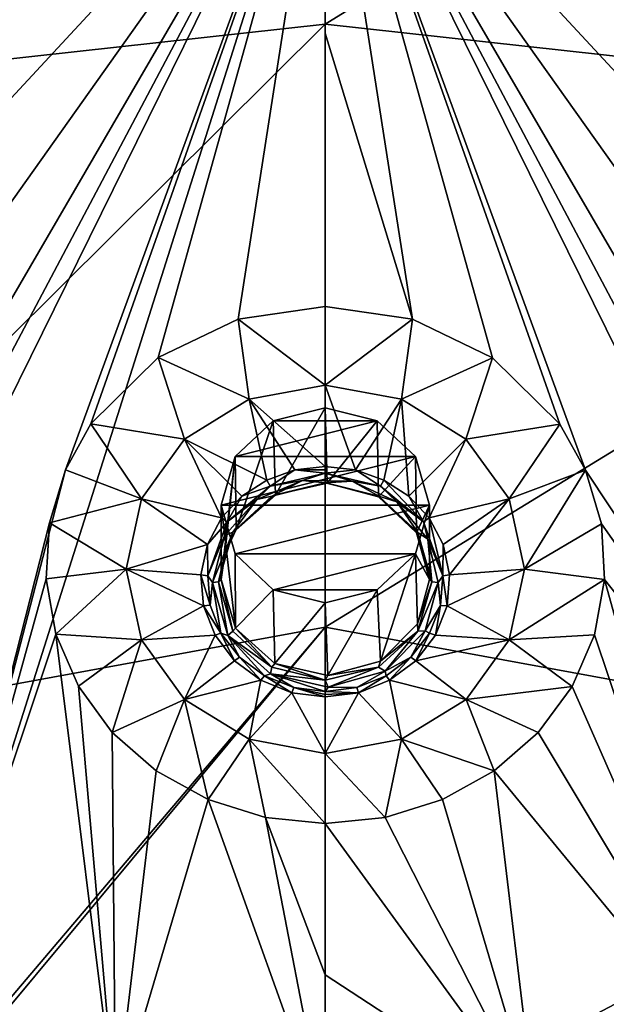
# Model space of a CAD drawing. Units: millimetres. Extents: x -114 to 282, y -414 to 256.
# Drawn here: x 224 to 230, y 183 to 194 of the extents above; entities that cross this region are included whole.
import ezdxf

# ---------------------------------------------------------------- set-up
doc = ezdxf.new("R2010")
doc.units = ezdxf.units.MM
doc.header["$LTSCALE"] = 65.185185
for name, color, linetype in [('1353', 7, 'CONTINUOUS'), ('387', 7, 'CONTINUOUS'), ('408', 7, 'CONTINUOUS'), ('602', 7, 'CONTINUOUS'), ('603', 7, 'CONTINUOUS'), ('612', 7, 'CONTINUOUS'), ('613', 7, 'CONTINUOUS'), ('620', 7, 'CONTINUOUS'), ('621', 7, 'CONTINUOUS'), ('622', 7, 'CONTINUOUS'), ('623', 7, 'CONTINUOUS'), ('624', 7, 'CONTINUOUS'), ('625', 7, 'CONTINUOUS'), ('626', 7, 'CONTINUOUS')]:
    doc.layers.add(name, color=color, linetype=linetype)

msp = doc.modelspace()

# ---------------------------------------------------------------- linework, layer by layer
at = {"layer": '1353', "color": 7, "linetype": 'CONTINUOUS', "true_color": 0xababab}
for points in [[(227.777, 189.723, 87.392), (227.178, 189.874, 87.448), (226.579, 189.723, 87.392), (227.777, 189.723, 87.392)], [(228.217, 189.31, 87.239), (227.777, 189.723, 87.392), (226.139, 189.31, 87.239), (228.217, 189.31, 87.239)], [(227.777, 189.723, 87.392), (226.579, 189.723, 87.392), (226.139, 189.31, 87.239), (227.777, 189.723, 87.392)], [(225.978, 188.749, 87.03), (228.378, 188.749, 87.03), (228.217, 189.31, 87.239), (225.978, 188.749, 87.03)], [(225.978, 188.749, 87.03), (228.217, 189.31, 87.239), (226.139, 189.31, 87.239), (225.978, 188.749, 87.03)], [(228.378, 188.749, 87.03), (225.978, 188.749, 87.03), (226.139, 188.187, 86.821), (228.378, 188.749, 87.03)], [(228.378, 188.749, 87.03), (226.139, 188.187, 86.821), (228.217, 188.187, 86.821), (228.378, 188.749, 87.03)], [(226.139, 188.187, 86.821), (226.579, 187.775, 86.668), (228.217, 188.187, 86.821), (226.139, 188.187, 86.821)], [(226.579, 187.775, 86.668), (227.777, 187.775, 86.668), (228.217, 188.187, 86.821), (226.579, 187.775, 86.668)], [(226.579, 187.775, 86.668), (227.178, 187.624, 86.612), (227.777, 187.775, 86.668), (226.579, 187.775, 86.668)]]:
    msp.add_3dface(points, dxfattribs=at)
at = {"layer": '387', "color": 7, "linetype": 'CONTINUOUS', "true_color": 0xababab}
for points in [[(227.178, 194.298, 58.969), (227.178, 201.245, 62.619), (237.541, 200.697, 62.674), (227.178, 194.298, 58.969)], [(236.8, 193.236, 58.853), (227.178, 194.298, 58.969), (237.541, 200.697, 62.674), (236.8, 193.236, 58.853)], [(227.178, 187.344, 55.365), (227.178, 194.298, 58.969), (236.8, 193.236, 58.853), (227.178, 187.344, 55.365)], [(235.759, 185.765, 55.085), (227.178, 187.344, 55.365), (236.8, 193.236, 58.853), (235.759, 185.765, 55.085)], [(235.759, 185.765, 55.085), (227.178, 181.231, 52.313), (227.178, 187.344, 55.365), (235.759, 185.765, 55.085)], [(233.113, 180.207, 52.154), (227.178, 181.231, 52.313), (235.759, 185.765, 55.085), (233.113, 180.207, 52.154)]]:
    msp.add_3dface(points, dxfattribs=at)
at = {"layer": '408', "color": 7, "linetype": 'CONTINUOUS', "true_color": 0xababab}
for points in [[(227.178, 201.245, 62.619), (217.556, 193.236, 58.853), (216.815, 200.697, 62.674), (227.178, 201.245, 62.619)], [(227.178, 201.245, 62.619), (227.178, 194.298, 58.969), (217.556, 193.236, 58.853), (227.178, 201.245, 62.619)], [(227.178, 194.298, 58.969), (218.597, 185.765, 55.085), (217.556, 193.236, 58.853), (227.178, 194.298, 58.969)], [(227.178, 194.298, 58.969), (227.178, 187.344, 55.365), (218.597, 185.765, 55.085), (227.178, 194.298, 58.969)], [(218.597, 185.765, 55.085), (227.178, 187.344, 55.365), (221.099, 180.179, 52.156), (218.597, 185.765, 55.085)], [(221.099, 180.179, 52.156), (227.178, 187.344, 55.365), (221.243, 180.207, 52.154), (221.099, 180.179, 52.156)], [(227.178, 187.344, 55.365), (227.178, 181.231, 52.313), (221.243, 180.207, 52.154), (227.178, 187.344, 55.365)]]:
    msp.add_3dface(points, dxfattribs=at)
at = {"layer": '602', "color": 7, "linetype": 'CONTINUOUS', "true_color": 0xababab}
for points in [[(211.714, 190.901, 89.671), (227.178, 197.356, 92.575), (218.469, 194.631, 91.415), (211.714, 190.901, 89.671)], [(227.178, 197.356, 92.575), (211.714, 190.901, 89.671), (218.931, 193.594, 91.03), (227.178, 197.356, 92.575)], [(220.097, 193.796, 91.139), (227.178, 197.356, 92.575), (218.931, 193.594, 91.03), (220.097, 193.796, 91.139)], [(221.126, 193.637, 91.101), (227.178, 197.356, 92.575), (220.097, 193.796, 91.139), (221.126, 193.637, 91.101)], [(222.389, 182.231, 86.449), (227.178, 197.356, 92.575), (220.116, 183.026, 86.744), (222.389, 182.231, 86.449)], [(220.116, 183.026, 86.744), (227.178, 197.356, 92.575), (223.112, 189.672, 89.572), (220.116, 183.026, 86.744)], [(222.015, 193.206, 90.952), (227.178, 197.356, 92.575), (221.126, 193.637, 91.101), (222.015, 193.206, 90.952)], [(222.721, 192.544, 90.706), (227.178, 197.356, 92.575), (222.015, 193.206, 90.952), (222.721, 192.544, 90.706)], [(224.183, 189.158, 89.378), (227.178, 197.356, 92.575), (222.389, 182.231, 86.449), (224.183, 189.158, 89.378)], [(223.178, 191.714, 90.387), (227.178, 197.356, 92.575), (222.721, 192.544, 90.706), (223.178, 191.714, 90.387)], [(223.112, 189.672, 89.572), (227.178, 197.356, 92.575), (223.34, 190.753, 90.008), (223.112, 189.672, 89.572)], [(223.34, 190.753, 90.008), (227.178, 197.356, 92.575), (223.178, 191.714, 90.387), (223.34, 190.753, 90.008)], [(224.478, 189.688, 89.595), (227.178, 197.356, 92.575), (224.183, 189.158, 89.378), (224.478, 189.688, 89.595)], [(225.253, 190.453, 89.908), (227.178, 197.356, 92.575), (224.478, 189.688, 89.595), (225.253, 190.453, 89.908)], [(226.175, 190.895, 90.089), (227.178, 197.356, 92.575), (225.253, 190.453, 89.908), (226.175, 190.895, 90.089)], [(227.178, 191.043, 90.15), (227.178, 197.356, 92.575), (226.175, 190.895, 90.089), (227.178, 191.043, 90.15)], [(227.178, 194.193, 91.38), (227.178, 197.356, 92.575), (227.178, 191.043, 90.15), (227.178, 194.193, 91.38)], [(223.999, 188.545, 89.127), (224.183, 189.158, 89.378), (222.389, 182.231, 86.449), (223.999, 188.545, 89.127)], [(223.961, 187.9, 88.863), (223.999, 188.545, 89.127), (222.389, 182.231, 86.449), (223.961, 187.9, 88.863)], [(224.074, 187.263, 88.602), (223.961, 187.9, 88.863), (222.389, 182.231, 86.449), (224.074, 187.263, 88.602)], [(224.759, 181.748, 86.27), (224.074, 187.263, 88.602), (222.389, 182.231, 86.449), (224.759, 181.748, 86.27)], [(224.333, 186.663, 88.357), (224.074, 187.263, 88.602), (224.759, 181.748, 86.27), (224.333, 186.663, 88.357)], [(224.724, 186.129, 88.138), (224.333, 186.663, 88.357), (224.759, 181.748, 86.27), (224.724, 186.129, 88.138)], [(225.231, 185.686, 87.957), (224.724, 186.129, 88.138), (224.759, 181.748, 86.27), (225.231, 185.686, 87.957)], [(225.829, 185.354, 87.821), (225.231, 185.686, 87.957), (224.759, 181.748, 86.27), (225.829, 185.354, 87.821)], [(227.178, 181.586, 86.209), (225.829, 185.354, 87.821), (224.759, 181.748, 86.27), (227.178, 181.586, 86.209)], [(226.489, 185.149, 87.737), (225.829, 185.354, 87.821), (227.178, 181.586, 86.209), (226.489, 185.149, 87.737)], [(227.178, 185.08, 87.709), (226.489, 185.149, 87.737), (227.178, 183.331, 86.964), (227.178, 185.08, 87.709)], [(227.178, 183.331, 86.964), (226.489, 185.149, 87.737), (227.178, 181.586, 86.209), (227.178, 183.331, 86.964)]]:
    msp.add_3dface(points, dxfattribs=at)
at = {"layer": '603', "color": 7, "linetype": 'CONTINUOUS', "true_color": 0xababab}
for points in [[(227.178, 197.356, 92.575), (227.178, 194.193, 91.38), (228.183, 190.894, 90.089), (227.178, 197.356, 92.575)], [(235.426, 193.593, 91.029), (227.178, 197.356, 92.575), (234.261, 193.796, 91.139), (235.426, 193.593, 91.029)], [(227.178, 197.356, 92.575), (235.426, 193.593, 91.029), (235.885, 194.632, 91.415), (227.178, 197.356, 92.575)], [(234.261, 193.796, 91.139), (227.178, 197.356, 92.575), (233.232, 193.637, 91.102), (234.261, 193.796, 91.139)], [(233.232, 193.637, 91.102), (227.178, 197.356, 92.575), (232.342, 193.207, 90.952), (233.232, 193.637, 91.102)], [(232.342, 193.207, 90.952), (227.178, 197.356, 92.575), (231.636, 192.545, 90.706), (232.342, 193.207, 90.952)], [(231.636, 192.545, 90.706), (227.178, 197.356, 92.575), (231.178, 191.715, 90.387), (231.636, 192.545, 90.706)], [(231.178, 191.715, 90.387), (227.178, 197.356, 92.575), (231.016, 190.755, 90.009), (231.178, 191.715, 90.387)], [(231.016, 190.755, 90.009), (227.178, 197.356, 92.575), (231.243, 189.674, 89.573), (231.016, 190.755, 90.009)], [(231.243, 189.674, 89.573), (227.178, 197.356, 92.575), (234.24, 183.026, 86.744), (231.243, 189.674, 89.573)], [(234.24, 183.026, 86.744), (227.178, 197.356, 92.575), (230.176, 189.152, 89.375), (234.24, 183.026, 86.744)], [(230.176, 189.152, 89.375), (227.178, 197.356, 92.575), (229.881, 189.684, 89.593), (230.176, 189.152, 89.375)], [(229.881, 189.684, 89.593), (227.178, 197.356, 92.575), (229.105, 190.451, 89.907), (229.881, 189.684, 89.593)], [(229.105, 190.451, 89.907), (227.178, 197.356, 92.575), (228.183, 190.894, 90.089), (229.105, 190.451, 89.907)], [(227.178, 194.193, 91.38), (227.178, 191.043, 90.15), (228.183, 190.894, 90.089), (227.178, 194.193, 91.38)], [(230.359, 188.534, 89.122), (234.24, 183.026, 86.744), (230.176, 189.152, 89.375), (230.359, 188.534, 89.122)], [(230.394, 187.891, 88.859), (234.24, 183.026, 86.744), (230.359, 188.534, 89.122), (230.394, 187.891, 88.859)], [(230.28, 187.256, 88.599), (231.967, 182.231, 86.449), (230.394, 187.891, 88.859), (230.28, 187.256, 88.599)], [(231.967, 182.231, 86.449), (234.24, 183.026, 86.744), (230.394, 187.891, 88.859), (231.967, 182.231, 86.449)], [(230.021, 186.66, 88.355), (231.967, 182.231, 86.449), (230.28, 187.256, 88.599), (230.021, 186.66, 88.355)], [(229.63, 186.128, 88.137), (231.967, 182.231, 86.449), (230.021, 186.66, 88.355), (229.63, 186.128, 88.137)], [(229.124, 185.685, 87.956), (231.967, 182.231, 86.449), (229.63, 186.128, 88.137), (229.124, 185.685, 87.956)], [(228.527, 185.354, 87.821), (229.597, 181.748, 86.27), (229.124, 185.685, 87.956), (228.527, 185.354, 87.821)], [(229.597, 181.748, 86.27), (231.967, 182.231, 86.449), (229.124, 185.685, 87.956), (229.597, 181.748, 86.27)], [(227.868, 185.149, 87.737), (229.597, 181.748, 86.27), (228.527, 185.354, 87.821), (227.868, 185.149, 87.737)], [(227.178, 185.08, 87.709), (229.597, 181.748, 86.27), (227.868, 185.149, 87.737), (227.178, 185.08, 87.709)], [(227.178, 185.08, 87.709), (227.178, 183.331, 86.964), (229.597, 181.748, 86.27), (227.178, 185.08, 87.709)], [(227.178, 183.331, 86.964), (227.178, 181.586, 86.209), (229.597, 181.748, 86.27), (227.178, 183.331, 86.964)]]:
    msp.add_3dface(points, dxfattribs=at)
at = {"layer": '612', "color": 7, "linetype": 'CONTINUOUS', "true_color": 0xababab}
for points in [[(227.178, 189.874, 87.448), (226.603, 188.868, 89.732), (226.579, 189.723, 87.392), (227.178, 189.874, 87.448)], [(227.201, 189.004, 89.788), (226.603, 188.868, 89.732), (227.178, 189.874, 87.448), (227.201, 189.004, 89.788)], [(227.777, 189.723, 87.392), (227.201, 189.004, 89.788), (227.178, 189.874, 87.448), (227.777, 189.723, 87.392)], [(226.579, 189.723, 87.392), (226.151, 188.468, 89.567), (226.139, 189.31, 87.239), (226.579, 189.723, 87.392)], [(226.603, 188.868, 89.732), (226.151, 188.468, 89.567), (226.579, 189.723, 87.392), (226.603, 188.868, 89.732)], [(227.793, 188.847, 89.723), (227.201, 189.004, 89.788), (227.777, 189.723, 87.392), (227.793, 188.847, 89.723)], [(228.217, 189.31, 87.239), (227.793, 188.847, 89.723), (227.777, 189.723, 87.392), (228.217, 189.31, 87.239)], [(225.978, 187.894, 89.33), (225.978, 188.749, 87.03), (226.139, 189.31, 87.239), (225.978, 187.894, 89.33)], [(226.021, 188.19, 89.452), (225.978, 187.894, 89.33), (226.139, 189.31, 87.239), (226.021, 188.19, 89.452)], [(226.151, 188.468, 89.567), (226.021, 188.19, 89.452), (226.139, 189.31, 87.239), (226.151, 188.468, 89.567)], [(228.228, 188.432, 89.552), (227.793, 188.847, 89.723), (228.217, 189.31, 87.239), (228.228, 188.432, 89.552)], [(228.378, 188.749, 87.03), (228.228, 188.432, 89.552), (228.217, 189.31, 87.239), (228.378, 188.749, 87.03)], [(228.378, 187.894, 89.33), (228.228, 188.432, 89.552), (228.378, 188.749, 87.03), (228.378, 187.894, 89.33)]]:
    msp.add_3dface(points, dxfattribs=at)
at = {"layer": '613', "color": 7, "linetype": 'CONTINUOUS', "true_color": 0xababab}
for points in [[(225.978, 188.749, 87.03), (225.978, 187.894, 89.33), (226.143, 187.332, 89.098), (225.978, 188.749, 87.03)], [(225.978, 188.749, 87.03), (226.143, 187.332, 89.098), (226.139, 188.187, 86.821), (225.978, 188.749, 87.03)], [(228.378, 187.894, 89.33), (228.378, 188.749, 87.03), (228.217, 188.187, 86.821), (228.378, 187.894, 89.33)], [(226.139, 188.187, 86.821), (226.143, 187.332, 89.098), (226.579, 187.775, 86.668), (226.139, 188.187, 86.821)], [(227.777, 187.775, 86.668), (227.813, 186.952, 88.941), (228.217, 188.187, 86.821), (227.777, 187.775, 86.668)], [(227.813, 186.952, 88.941), (228.242, 187.38, 89.118), (228.217, 188.187, 86.821), (227.813, 186.952, 88.941)], [(228.242, 187.38, 89.118), (228.378, 187.894, 89.33), (228.217, 188.187, 86.821), (228.242, 187.38, 89.118)], [(226.143, 187.332, 89.098), (226.596, 186.923, 88.929), (226.579, 187.775, 86.668), (226.143, 187.332, 89.098)], [(226.579, 187.775, 86.668), (226.596, 186.923, 88.929), (227.178, 187.624, 86.612), (226.579, 187.775, 86.668)], [(227.178, 187.624, 86.612), (227.208, 186.784, 88.872), (227.777, 187.775, 86.668), (227.178, 187.624, 86.612)], [(227.208, 186.784, 88.872), (227.813, 186.952, 88.941), (227.777, 187.775, 86.668), (227.208, 186.784, 88.872)], [(226.596, 186.923, 88.929), (227.208, 186.784, 88.872), (227.178, 187.624, 86.612), (226.596, 186.923, 88.929)]]:
    msp.add_3dface(points, dxfattribs=at)
at = {"layer": '620', "color": 7, "linetype": 'CONTINUOUS', "true_color": 0xababab}
for points in [[(227.178, 189.117, 89.938), (226.542, 188.97, 89.878), (226.914, 189.035, 89.905), (227.178, 189.117, 89.938)], [(227.487, 189.026, 89.901), (227.178, 189.117, 89.938), (226.914, 189.035, 89.905), (227.487, 189.026, 89.901)], [(227.815, 188.969, 89.878), (227.178, 189.117, 89.938), (227.487, 189.026, 89.901), (227.815, 188.969, 89.878)], [(226.914, 189.035, 89.905), (226.542, 188.97, 89.878), (226.391, 188.815, 89.815), (226.914, 189.035, 89.905)], [(228.001, 188.788, 89.804), (227.815, 188.969, 89.878), (227.487, 189.026, 89.901), (228.001, 188.788, 89.804)], [(226.542, 188.97, 89.878), (226.048, 188.556, 89.709), (226.391, 188.815, 89.815), (226.542, 188.97, 89.878)], [(228.308, 188.556, 89.708), (227.815, 188.969, 89.878), (228.001, 188.788, 89.804), (228.308, 188.556, 89.708)], [(226.391, 188.815, 89.815), (226.048, 188.556, 89.709), (226.016, 188.395, 89.643), (226.391, 188.815, 89.815)], [(228.359, 188.357, 89.627), (228.308, 188.556, 89.708), (228.001, 188.788, 89.804), (228.359, 188.357, 89.627)], [(226.048, 188.556, 89.709), (225.823, 187.936, 89.455), (226.016, 188.395, 89.643), (226.048, 188.556, 89.709)], [(228.533, 187.934, 89.454), (228.308, 188.556, 89.708), (228.359, 188.357, 89.627), (228.533, 187.934, 89.454)], [(225.823, 187.936, 89.455), (225.878, 187.856, 89.422), (226.016, 188.395, 89.643), (225.823, 187.936, 89.455)], [(228.478, 187.856, 89.422), (228.533, 187.934, 89.454), (228.359, 188.357, 89.627), (228.478, 187.856, 89.422)], [(225.823, 187.936, 89.455), (225.851, 187.595, 89.315), (225.878, 187.856, 89.422), (225.823, 187.936, 89.455)], [(225.851, 187.595, 89.315), (225.976, 187.274, 89.184), (225.878, 187.856, 89.422), (225.851, 187.595, 89.315)], [(225.878, 187.856, 89.422), (225.976, 187.274, 89.184), (226.057, 187.246, 89.173), (225.878, 187.856, 89.422)], [(228.33, 187.299, 89.194), (228.505, 187.594, 89.315), (228.478, 187.856, 89.422), (228.33, 187.299, 89.194)], [(228.505, 187.594, 89.315), (228.533, 187.934, 89.454), (228.478, 187.856, 89.422), (228.505, 187.594, 89.315)], [(228.379, 187.273, 89.183), (228.505, 187.594, 89.315), (228.33, 187.299, 89.194), (228.379, 187.273, 89.183)], [(225.976, 187.274, 89.184), (226.19, 186.997, 89.07), (226.057, 187.246, 89.173), (225.976, 187.274, 89.184)], [(227.867, 186.835, 89.004), (228.165, 186.996, 89.07), (228.33, 187.299, 89.194), (227.867, 186.835, 89.004)], [(228.165, 186.996, 89.07), (228.379, 187.273, 89.183), (228.33, 187.299, 89.194), (228.165, 186.996, 89.07)], [(226.19, 186.997, 89.07), (226.477, 186.783, 88.983), (226.057, 187.246, 89.173), (226.19, 186.997, 89.07)], [(226.057, 187.246, 89.173), (226.477, 186.783, 88.983), (226.547, 186.803, 88.991), (226.057, 187.246, 89.173)], [(227.878, 186.782, 88.982), (228.165, 186.996, 89.07), (227.867, 186.835, 89.004), (227.878, 186.782, 88.982)], [(227.212, 186.652, 88.93), (227.54, 186.648, 88.927), (227.867, 186.835, 89.004), (227.212, 186.652, 88.93)], [(227.54, 186.648, 88.927), (227.878, 186.782, 88.982), (227.867, 186.835, 89.004), (227.54, 186.648, 88.927)], [(226.477, 186.783, 88.983), (226.814, 186.648, 88.927), (226.547, 186.803, 88.991), (226.477, 186.783, 88.983)], [(226.814, 186.648, 88.927), (227.178, 186.602, 88.909), (226.547, 186.803, 88.991), (226.814, 186.648, 88.927)], [(226.547, 186.803, 88.991), (227.178, 186.602, 88.909), (227.212, 186.652, 88.93), (226.547, 186.803, 88.991)], [(227.178, 186.602, 88.909), (227.54, 186.648, 88.927), (227.212, 186.652, 88.93), (227.178, 186.602, 88.909)]]:
    msp.add_3dface(points, dxfattribs=at)
at = {"layer": '621', "color": 7, "linetype": 'CONTINUOUS', "true_color": 0xababab}
for points in [[(228.183, 190.894, 90.089), (227.178, 191.043, 90.15), (227.178, 190.134, 89.924), (228.183, 190.894, 90.089)], [(228.183, 190.894, 90.089), (227.178, 190.134, 89.924), (228.055, 189.972, 89.857), (228.183, 190.894, 90.089)], [(229.105, 190.451, 89.907), (228.183, 190.894, 90.089), (228.055, 189.972, 89.857), (229.105, 190.451, 89.907)], [(229.105, 190.451, 89.907), (228.055, 189.972, 89.857), (228.799, 189.512, 89.669), (229.105, 190.451, 89.907)], [(229.881, 189.684, 89.593), (229.105, 190.451, 89.907), (228.799, 189.512, 89.669), (229.881, 189.684, 89.593)], [(227.178, 189.197, 89.947), (227.526, 189.157, 89.931), (227.178, 190.134, 89.924), (227.178, 189.197, 89.947)], [(227.178, 190.134, 89.924), (227.526, 189.157, 89.931), (228.055, 189.972, 89.857), (227.178, 190.134, 89.924)], [(227.526, 189.157, 89.931), (227.853, 189.04, 89.883), (228.055, 189.972, 89.857), (227.526, 189.157, 89.931)], [(227.853, 189.04, 89.883), (228.14, 188.854, 89.807), (228.055, 189.972, 89.857), (227.853, 189.04, 89.883)], [(228.055, 189.972, 89.857), (228.14, 188.854, 89.807), (228.799, 189.512, 89.669), (228.055, 189.972, 89.857)], [(229.881, 189.684, 89.593), (228.799, 189.512, 89.669), (229.297, 188.824, 89.387), (229.881, 189.684, 89.593)], [(230.176, 189.152, 89.375), (229.881, 189.684, 89.593), (229.297, 188.824, 89.387), (230.176, 189.152, 89.375)], [(228.14, 188.854, 89.807), (228.374, 188.603, 89.704), (228.799, 189.512, 89.669), (228.14, 188.854, 89.807)], [(228.799, 189.512, 89.669), (228.374, 188.603, 89.704), (229.297, 188.824, 89.387), (228.799, 189.512, 89.669)], [(230.176, 189.152, 89.375), (229.297, 188.824, 89.387), (229.472, 188.011, 89.055), (230.176, 189.152, 89.375)], [(230.359, 188.534, 89.122), (230.176, 189.152, 89.375), (229.472, 188.011, 89.055), (230.359, 188.534, 89.122)], [(228.374, 188.603, 89.704), (228.537, 188.296, 89.578), (229.297, 188.824, 89.387), (228.374, 188.603, 89.704)], [(228.537, 188.296, 89.578), (228.611, 187.947, 89.436), (229.297, 188.824, 89.387), (228.537, 188.296, 89.578)], [(229.297, 188.824, 89.387), (228.611, 187.947, 89.436), (229.472, 188.011, 89.055), (229.297, 188.824, 89.387)], [(230.394, 187.891, 88.859), (230.359, 188.534, 89.122), (229.472, 188.011, 89.055), (230.394, 187.891, 88.859)], [(228.611, 187.947, 89.436), (228.581, 187.588, 89.289), (229.472, 188.011, 89.055), (228.611, 187.947, 89.436)], [(229.472, 188.011, 89.055), (228.581, 187.588, 89.289), (229.297, 187.198, 88.722), (229.472, 188.011, 89.055)], [(230.394, 187.891, 88.859), (229.472, 188.011, 89.055), (229.297, 187.198, 88.722), (230.394, 187.891, 88.859)], [(230.28, 187.256, 88.599), (230.394, 187.891, 88.859), (229.297, 187.198, 88.722), (230.28, 187.256, 88.599)], [(228.581, 187.588, 89.289), (228.448, 187.249, 89.15), (229.297, 187.198, 88.722), (228.581, 187.588, 89.289)], [(228.448, 187.249, 89.15), (228.222, 186.956, 89.03), (229.297, 187.198, 88.722), (228.448, 187.249, 89.15)], [(229.297, 187.198, 88.722), (228.222, 186.956, 89.03), (228.8, 186.509, 88.44), (229.297, 187.198, 88.722)], [(230.021, 186.66, 88.355), (229.297, 187.198, 88.722), (228.8, 186.509, 88.44), (230.021, 186.66, 88.355)], [(230.021, 186.66, 88.355), (230.28, 187.256, 88.599), (229.297, 187.198, 88.722), (230.021, 186.66, 88.355)], [(228.222, 186.956, 89.03), (227.919, 186.73, 88.937), (228.8, 186.509, 88.44), (228.222, 186.956, 89.03)], [(227.919, 186.73, 88.937), (227.562, 186.587, 88.879), (228.056, 186.049, 88.251), (227.919, 186.73, 88.937)], [(228.8, 186.509, 88.44), (227.919, 186.73, 88.937), (228.056, 186.049, 88.251), (228.8, 186.509, 88.44)], [(227.562, 186.587, 88.879), (227.178, 186.539, 88.859), (227.178, 185.887, 88.185), (227.562, 186.587, 88.879)], [(228.056, 186.049, 88.251), (227.562, 186.587, 88.879), (227.178, 185.887, 88.185), (228.056, 186.049, 88.251)], [(229.63, 186.128, 88.137), (230.021, 186.66, 88.355), (228.8, 186.509, 88.44), (229.63, 186.128, 88.137)], [(229.124, 185.685, 87.956), (228.8, 186.509, 88.44), (228.056, 186.049, 88.251), (229.124, 185.685, 87.956)], [(229.124, 185.685, 87.956), (229.63, 186.128, 88.137), (228.8, 186.509, 88.44), (229.124, 185.685, 87.956)], [(227.868, 185.149, 87.737), (228.056, 186.049, 88.251), (227.178, 185.887, 88.185), (227.868, 185.149, 87.737)], [(227.868, 185.149, 87.737), (228.527, 185.354, 87.821), (228.056, 186.049, 88.251), (227.868, 185.149, 87.737)], [(228.527, 185.354, 87.821), (229.124, 185.685, 87.956), (228.056, 186.049, 88.251), (228.527, 185.354, 87.821)], [(227.178, 185.08, 87.709), (227.868, 185.149, 87.737), (227.178, 185.887, 88.185), (227.178, 185.08, 87.709)]]:
    msp.add_3dface(points, dxfattribs=at)
at = {"layer": '622', "color": 7, "linetype": 'CONTINUOUS', "true_color": 0xababab}
for points in [[(227.178, 191.043, 90.15), (226.175, 190.895, 90.089), (227.178, 190.134, 89.924), (227.178, 191.043, 90.15)], [(226.175, 190.895, 90.089), (225.253, 190.453, 89.908), (226.301, 189.972, 89.857), (226.175, 190.895, 90.089)], [(227.178, 190.134, 89.924), (226.175, 190.895, 90.089), (226.301, 189.972, 89.857), (227.178, 190.134, 89.924)], [(225.253, 190.453, 89.908), (224.478, 189.688, 89.595), (225.557, 189.512, 89.669), (225.253, 190.453, 89.908)], [(225.253, 190.453, 89.908), (225.557, 189.512, 89.669), (226.301, 189.972, 89.857), (225.253, 190.453, 89.908)], [(227.178, 189.197, 89.947), (227.178, 190.134, 89.924), (226.301, 189.972, 89.857), (227.178, 189.197, 89.947)], [(225.557, 189.512, 89.669), (226.503, 189.04, 89.883), (226.301, 189.972, 89.857), (225.557, 189.512, 89.669)], [(226.829, 189.157, 89.931), (227.178, 189.197, 89.947), (226.301, 189.972, 89.857), (226.829, 189.157, 89.931)], [(226.503, 189.04, 89.883), (226.829, 189.157, 89.931), (226.301, 189.972, 89.857), (226.503, 189.04, 89.883)], [(224.478, 189.688, 89.595), (224.183, 189.158, 89.378), (225.059, 188.824, 89.387), (224.478, 189.688, 89.595)], [(224.478, 189.688, 89.595), (225.059, 188.824, 89.387), (225.557, 189.512, 89.669), (224.478, 189.688, 89.595)], [(225.059, 188.824, 89.387), (225.982, 188.602, 89.704), (225.557, 189.512, 89.669), (225.059, 188.824, 89.387)], [(226.215, 188.853, 89.806), (226.503, 189.04, 89.883), (225.557, 189.512, 89.669), (226.215, 188.853, 89.806)], [(225.982, 188.602, 89.704), (226.215, 188.853, 89.806), (225.557, 189.512, 89.669), (225.982, 188.602, 89.704)], [(224.183, 189.158, 89.378), (223.999, 188.545, 89.127), (225.059, 188.824, 89.387), (224.183, 189.158, 89.378)], [(223.999, 188.545, 89.127), (224.884, 188.011, 89.055), (225.059, 188.824, 89.387), (223.999, 188.545, 89.127)], [(224.884, 188.011, 89.055), (225.819, 188.296, 89.578), (225.059, 188.824, 89.387), (224.884, 188.011, 89.055)], [(225.819, 188.296, 89.578), (225.982, 188.602, 89.704), (225.059, 188.824, 89.387), (225.819, 188.296, 89.578)], [(223.999, 188.545, 89.127), (223.961, 187.9, 88.863), (224.884, 188.011, 89.055), (223.999, 188.545, 89.127)], [(225.745, 187.947, 89.436), (225.819, 188.296, 89.578), (224.884, 188.011, 89.055), (225.745, 187.947, 89.436)], [(223.961, 187.9, 88.863), (224.074, 187.263, 88.602), (224.884, 188.011, 89.055), (223.961, 187.9, 88.863)], [(224.074, 187.263, 88.602), (225.059, 187.198, 88.722), (224.884, 188.011, 89.055), (224.074, 187.263, 88.602)], [(225.775, 187.588, 89.289), (225.745, 187.947, 89.436), (224.884, 188.011, 89.055), (225.775, 187.588, 89.289)], [(225.059, 187.198, 88.722), (225.775, 187.588, 89.289), (224.884, 188.011, 89.055), (225.059, 187.198, 88.722)], [(225.908, 187.249, 89.15), (225.775, 187.588, 89.289), (225.059, 187.198, 88.722), (225.908, 187.249, 89.15)], [(224.074, 187.263, 88.602), (224.333, 186.663, 88.357), (225.059, 187.198, 88.722), (224.074, 187.263, 88.602)], [(224.333, 186.663, 88.357), (224.724, 186.129, 88.138), (225.059, 187.198, 88.722), (224.333, 186.663, 88.357)], [(224.724, 186.129, 88.138), (225.556, 186.509, 88.44), (225.059, 187.198, 88.722), (224.724, 186.129, 88.138)], [(225.556, 186.509, 88.44), (225.908, 187.249, 89.15), (225.059, 187.198, 88.722), (225.556, 186.509, 88.44)], [(226.133, 186.956, 89.03), (225.908, 187.249, 89.15), (225.556, 186.509, 88.44), (226.133, 186.956, 89.03)], [(226.436, 186.73, 88.937), (226.133, 186.956, 89.03), (225.556, 186.509, 88.44), (226.436, 186.73, 88.937)], [(226.3, 186.049, 88.251), (226.436, 186.73, 88.937), (225.556, 186.509, 88.44), (226.3, 186.049, 88.251)], [(226.793, 186.587, 88.879), (226.436, 186.73, 88.937), (226.3, 186.049, 88.251), (226.793, 186.587, 88.879)], [(227.178, 185.887, 88.185), (226.793, 186.587, 88.879), (226.3, 186.049, 88.251), (227.178, 185.887, 88.185)], [(227.178, 185.887, 88.185), (227.178, 186.539, 88.859), (226.793, 186.587, 88.879), (227.178, 185.887, 88.185)], [(224.724, 186.129, 88.138), (225.231, 185.686, 87.957), (225.556, 186.509, 88.44), (224.724, 186.129, 88.138)], [(225.231, 185.686, 87.957), (225.829, 185.354, 87.821), (225.556, 186.509, 88.44), (225.231, 185.686, 87.957)], [(225.829, 185.354, 87.821), (226.3, 186.049, 88.251), (225.556, 186.509, 88.44), (225.829, 185.354, 87.821)], [(225.829, 185.354, 87.821), (226.489, 185.149, 87.737), (226.3, 186.049, 88.251), (225.829, 185.354, 87.821)], [(226.489, 185.149, 87.737), (227.178, 185.08, 87.709), (226.3, 186.049, 88.251), (226.489, 185.149, 87.737)], [(227.178, 185.08, 87.709), (227.178, 185.887, 88.185), (226.3, 186.049, 88.251), (227.178, 185.08, 87.709)]]:
    msp.add_3dface(points, dxfattribs=at)
at = {"layer": '623', "color": 7, "linetype": 'CONTINUOUS', "true_color": 0xababab}
for points in [[(226.542, 188.97, 89.878), (226.829, 189.157, 89.931), (226.503, 189.04, 89.883), (226.542, 188.97, 89.878)], [(226.542, 188.97, 89.878), (227.178, 189.117, 89.938), (226.829, 189.157, 89.931), (226.542, 188.97, 89.878)], [(227.178, 189.197, 89.947), (226.829, 189.157, 89.931), (227.178, 189.156, 89.948), (227.178, 189.197, 89.947)], [(226.829, 189.157, 89.931), (227.178, 189.117, 89.938), (227.178, 189.156, 89.948), (226.829, 189.157, 89.931)], [(226.542, 188.97, 89.878), (226.503, 189.04, 89.883), (226.215, 188.853, 89.806), (226.542, 188.97, 89.878)], [(226.048, 188.556, 89.709), (226.542, 188.97, 89.878), (226.215, 188.853, 89.806), (226.048, 188.556, 89.709)], [(226.048, 188.556, 89.709), (226.215, 188.853, 89.806), (225.982, 188.602, 89.704), (226.048, 188.556, 89.709)], [(226.048, 188.556, 89.709), (225.982, 188.602, 89.704), (225.819, 188.296, 89.578), (226.048, 188.556, 89.709)], [(225.823, 187.936, 89.455), (226.048, 188.556, 89.709), (225.819, 188.296, 89.578), (225.823, 187.936, 89.455)], [(225.823, 187.936, 89.455), (225.819, 188.296, 89.578), (225.745, 187.947, 89.436), (225.823, 187.936, 89.455)], [(225.851, 187.595, 89.315), (225.823, 187.936, 89.455), (225.745, 187.947, 89.436), (225.851, 187.595, 89.315)], [(225.851, 187.595, 89.315), (225.745, 187.947, 89.436), (225.775, 187.588, 89.289), (225.851, 187.595, 89.315)], [(225.976, 187.274, 89.184), (225.851, 187.595, 89.315), (225.775, 187.588, 89.289), (225.976, 187.274, 89.184)], [(225.976, 187.274, 89.184), (225.775, 187.588, 89.289), (225.908, 187.249, 89.15), (225.976, 187.274, 89.184)], [(225.976, 187.274, 89.184), (225.908, 187.249, 89.15), (226.133, 186.956, 89.03), (225.976, 187.274, 89.184)], [(226.19, 186.997, 89.07), (225.976, 187.274, 89.184), (226.133, 186.956, 89.03), (226.19, 186.997, 89.07)], [(226.19, 186.997, 89.07), (226.133, 186.956, 89.03), (226.436, 186.73, 88.937), (226.19, 186.997, 89.07)], [(226.477, 186.783, 88.983), (226.19, 186.997, 89.07), (226.436, 186.73, 88.937), (226.477, 186.783, 88.983)], [(226.477, 186.783, 88.983), (226.436, 186.73, 88.937), (226.793, 186.587, 88.879), (226.477, 186.783, 88.983)], [(226.814, 186.648, 88.927), (226.477, 186.783, 88.983), (226.793, 186.587, 88.879), (226.814, 186.648, 88.927)], [(227.178, 186.539, 88.859), (226.814, 186.648, 88.927), (226.793, 186.587, 88.879), (227.178, 186.539, 88.859)], [(227.178, 186.602, 88.909), (226.814, 186.648, 88.927), (227.178, 186.567, 88.888), (227.178, 186.602, 88.909)], [(226.814, 186.648, 88.927), (227.178, 186.539, 88.859), (227.178, 186.567, 88.888), (226.814, 186.648, 88.927)]]:
    msp.add_3dface(points, dxfattribs=at)
at = {"layer": '624', "color": 7, "linetype": 'CONTINUOUS', "true_color": 0xababab}
for points in [[(227.178, 189.117, 89.938), (227.526, 189.157, 89.931), (227.178, 189.197, 89.947), (227.178, 189.117, 89.938)], [(227.178, 189.117, 89.938), (227.178, 189.197, 89.947), (227.178, 189.156, 89.948), (227.178, 189.117, 89.938)], [(227.178, 189.117, 89.938), (227.815, 188.969, 89.878), (227.526, 189.157, 89.931), (227.178, 189.117, 89.938)], [(227.815, 188.969, 89.878), (227.853, 189.04, 89.883), (227.526, 189.157, 89.931), (227.815, 188.969, 89.878)], [(227.815, 188.969, 89.878), (228.308, 188.556, 89.708), (227.853, 189.04, 89.883), (227.815, 188.969, 89.878)], [(228.308, 188.556, 89.708), (228.14, 188.854, 89.807), (227.853, 189.04, 89.883), (228.308, 188.556, 89.708)], [(228.308, 188.556, 89.708), (228.374, 188.603, 89.704), (228.14, 188.854, 89.807), (228.308, 188.556, 89.708)], [(228.308, 188.556, 89.708), (228.533, 187.934, 89.454), (228.374, 188.603, 89.704), (228.308, 188.556, 89.708)], [(228.533, 187.934, 89.454), (228.537, 188.296, 89.578), (228.374, 188.603, 89.704), (228.533, 187.934, 89.454)], [(228.533, 187.934, 89.454), (228.611, 187.947, 89.436), (228.537, 188.296, 89.578), (228.533, 187.934, 89.454)], [(228.533, 187.934, 89.454), (228.505, 187.594, 89.315), (228.581, 187.588, 89.289), (228.533, 187.934, 89.454)], [(228.533, 187.934, 89.454), (228.581, 187.588, 89.289), (228.611, 187.947, 89.436), (228.533, 187.934, 89.454)], [(228.505, 187.594, 89.315), (228.379, 187.273, 89.183), (228.448, 187.249, 89.15), (228.505, 187.594, 89.315)], [(228.505, 187.594, 89.315), (228.448, 187.249, 89.15), (228.581, 187.588, 89.289), (228.505, 187.594, 89.315)], [(228.379, 187.273, 89.183), (228.165, 186.996, 89.07), (228.222, 186.956, 89.03), (228.379, 187.273, 89.183)], [(228.379, 187.273, 89.183), (228.222, 186.956, 89.03), (228.448, 187.249, 89.15), (228.379, 187.273, 89.183)], [(228.165, 186.996, 89.07), (227.878, 186.782, 88.982), (227.919, 186.73, 88.937), (228.165, 186.996, 89.07)], [(228.165, 186.996, 89.07), (227.919, 186.73, 88.937), (228.222, 186.956, 89.03), (228.165, 186.996, 89.07)], [(227.878, 186.782, 88.982), (227.54, 186.648, 88.927), (227.562, 186.587, 88.879), (227.878, 186.782, 88.982)], [(227.878, 186.782, 88.982), (227.562, 186.587, 88.879), (227.919, 186.73, 88.937), (227.878, 186.782, 88.982)], [(227.54, 186.648, 88.927), (227.178, 186.602, 88.909), (227.562, 186.587, 88.879), (227.54, 186.648, 88.927)], [(227.562, 186.587, 88.879), (227.178, 186.602, 88.909), (227.178, 186.567, 88.888), (227.562, 186.587, 88.879)], [(227.178, 186.539, 88.859), (227.562, 186.587, 88.879), (227.178, 186.567, 88.888), (227.178, 186.539, 88.859)]]:
    msp.add_3dface(points, dxfattribs=at)
at = {"layer": '625', "color": 7, "linetype": 'CONTINUOUS', "true_color": 0xababab}
for points in [[(225.878, 187.856, 89.422), (226.057, 187.246, 89.173), (225.947, 187.867, 89.396), (225.878, 187.856, 89.422)], [(226.113, 187.298, 89.162), (225.978, 187.894, 89.33), (225.947, 187.867, 89.396), (226.113, 187.298, 89.162)], [(225.947, 187.867, 89.396), (226.057, 187.246, 89.173), (226.113, 187.298, 89.162), (225.947, 187.867, 89.396)], [(226.143, 187.332, 89.098), (225.978, 187.894, 89.33), (226.113, 187.298, 89.162), (226.143, 187.332, 89.098)], [(228.378, 187.894, 89.33), (228.242, 187.38, 89.118), (228.407, 187.867, 89.395), (228.378, 187.894, 89.33)], [(228.242, 187.38, 89.118), (228.243, 187.298, 89.162), (228.407, 187.867, 89.395), (228.242, 187.38, 89.118)], [(228.243, 187.298, 89.162), (228.478, 187.856, 89.422), (228.407, 187.867, 89.395), (228.243, 187.298, 89.162)], [(228.33, 187.299, 89.194), (228.478, 187.856, 89.422), (228.243, 187.298, 89.162), (228.33, 187.299, 89.194)], [(226.113, 187.298, 89.162), (226.057, 187.246, 89.173), (226.564, 186.882, 88.991), (226.113, 187.298, 89.162)], [(226.143, 187.332, 89.098), (226.113, 187.298, 89.162), (226.564, 186.882, 88.991), (226.143, 187.332, 89.098)], [(226.596, 186.923, 88.929), (226.143, 187.332, 89.098), (226.564, 186.882, 88.991), (226.596, 186.923, 88.929)], [(227.813, 186.952, 88.941), (227.793, 186.883, 88.991), (228.243, 187.298, 89.162), (227.813, 186.952, 88.941)], [(227.793, 186.883, 88.991), (227.867, 186.835, 89.004), (228.243, 187.298, 89.162), (227.793, 186.883, 88.991)], [(228.242, 187.38, 89.118), (227.813, 186.952, 88.941), (228.243, 187.298, 89.162), (228.242, 187.38, 89.118)], [(227.867, 186.835, 89.004), (228.33, 187.299, 89.194), (228.243, 187.298, 89.162), (227.867, 186.835, 89.004)], [(226.057, 187.246, 89.173), (226.547, 186.803, 88.991), (226.564, 186.882, 88.991), (226.057, 187.246, 89.173)], [(227.813, 186.952, 88.941), (227.208, 186.784, 88.872), (227.793, 186.883, 88.991), (227.813, 186.952, 88.941)], [(226.564, 186.882, 88.991), (226.547, 186.803, 88.991), (227.178, 186.73, 88.929), (226.564, 186.882, 88.991)], [(226.596, 186.923, 88.929), (226.564, 186.882, 88.991), (227.178, 186.73, 88.929), (226.596, 186.923, 88.929)], [(227.208, 186.784, 88.872), (226.596, 186.923, 88.929), (227.178, 186.73, 88.929), (227.208, 186.784, 88.872)], [(227.208, 186.784, 88.872), (227.178, 186.73, 88.929), (227.793, 186.883, 88.991), (227.208, 186.784, 88.872)], [(227.178, 186.73, 88.929), (227.212, 186.652, 88.93), (227.793, 186.883, 88.991), (227.178, 186.73, 88.929)], [(227.212, 186.652, 88.93), (227.867, 186.835, 89.004), (227.793, 186.883, 88.991), (227.212, 186.652, 88.93)], [(226.547, 186.803, 88.991), (227.212, 186.652, 88.93), (227.178, 186.73, 88.929), (226.547, 186.803, 88.991)]]:
    msp.add_3dface(points, dxfattribs=at)
at = {"layer": '626', "color": 7, "linetype": 'CONTINUOUS', "true_color": 0xababab}
for points in [[(226.914, 189.035, 89.905), (226.391, 188.815, 89.815), (226.562, 188.854, 89.801), (226.914, 189.035, 89.905)], [(227.178, 189.007, 89.864), (226.914, 189.035, 89.905), (226.562, 188.854, 89.801), (227.178, 189.007, 89.864)], [(226.603, 188.868, 89.732), (227.178, 189.007, 89.864), (226.562, 188.854, 89.801), (226.603, 188.868, 89.732)], [(226.603, 188.868, 89.732), (227.201, 189.004, 89.788), (227.178, 189.007, 89.864), (226.603, 188.868, 89.732)], [(227.487, 189.026, 89.901), (226.914, 189.035, 89.905), (227.178, 189.007, 89.864), (227.487, 189.026, 89.901)], [(227.794, 188.854, 89.801), (227.487, 189.026, 89.901), (227.178, 189.007, 89.864), (227.794, 188.854, 89.801)], [(227.201, 189.004, 89.788), (227.794, 188.854, 89.801), (227.178, 189.007, 89.864), (227.201, 189.004, 89.788)], [(227.201, 189.004, 89.788), (227.793, 188.847, 89.723), (227.794, 188.854, 89.801), (227.201, 189.004, 89.788)], [(228.001, 188.788, 89.804), (227.487, 189.026, 89.901), (227.794, 188.854, 89.801), (228.001, 188.788, 89.804)], [(226.151, 188.468, 89.567), (226.603, 188.868, 89.732), (226.562, 188.854, 89.801), (226.151, 188.468, 89.567)], [(226.391, 188.815, 89.815), (226.016, 188.395, 89.643), (226.112, 188.437, 89.63), (226.391, 188.815, 89.815)], [(226.151, 188.468, 89.567), (226.562, 188.854, 89.801), (226.112, 188.437, 89.63), (226.151, 188.468, 89.567)], [(226.562, 188.854, 89.801), (226.391, 188.815, 89.815), (226.112, 188.437, 89.63), (226.562, 188.854, 89.801)], [(227.793, 188.847, 89.723), (228.244, 188.436, 89.63), (227.794, 188.854, 89.801), (227.793, 188.847, 89.723)], [(227.793, 188.847, 89.723), (228.228, 188.432, 89.552), (228.244, 188.436, 89.63), (227.793, 188.847, 89.723)], [(228.244, 188.436, 89.63), (228.001, 188.788, 89.804), (227.794, 188.854, 89.801), (228.244, 188.436, 89.63)], [(228.359, 188.357, 89.627), (228.001, 188.788, 89.804), (228.244, 188.436, 89.63), (228.359, 188.357, 89.627)], [(226.016, 188.395, 89.643), (225.878, 187.856, 89.422), (226.112, 188.437, 89.63), (226.016, 188.395, 89.643)], [(225.878, 187.856, 89.422), (225.947, 187.867, 89.396), (226.112, 188.437, 89.63), (225.878, 187.856, 89.422)], [(225.947, 187.867, 89.396), (226.021, 188.19, 89.452), (226.112, 188.437, 89.63), (225.947, 187.867, 89.396)], [(226.021, 188.19, 89.452), (226.151, 188.468, 89.567), (226.112, 188.437, 89.63), (226.021, 188.19, 89.452)], [(228.228, 188.432, 89.552), (228.378, 187.894, 89.33), (228.244, 188.436, 89.63), (228.228, 188.432, 89.552)], [(228.378, 187.894, 89.33), (228.407, 187.867, 89.395), (228.244, 188.436, 89.63), (228.378, 187.894, 89.33)], [(228.407, 187.867, 89.395), (228.359, 188.357, 89.627), (228.244, 188.436, 89.63), (228.407, 187.867, 89.395)], [(228.478, 187.856, 89.422), (228.359, 188.357, 89.627), (228.407, 187.867, 89.395), (228.478, 187.856, 89.422)], [(225.978, 187.894, 89.33), (226.021, 188.19, 89.452), (225.947, 187.867, 89.396), (225.978, 187.894, 89.33)]]:
    msp.add_3dface(points, dxfattribs=at)

doc.saveas('drawing.dxf')
